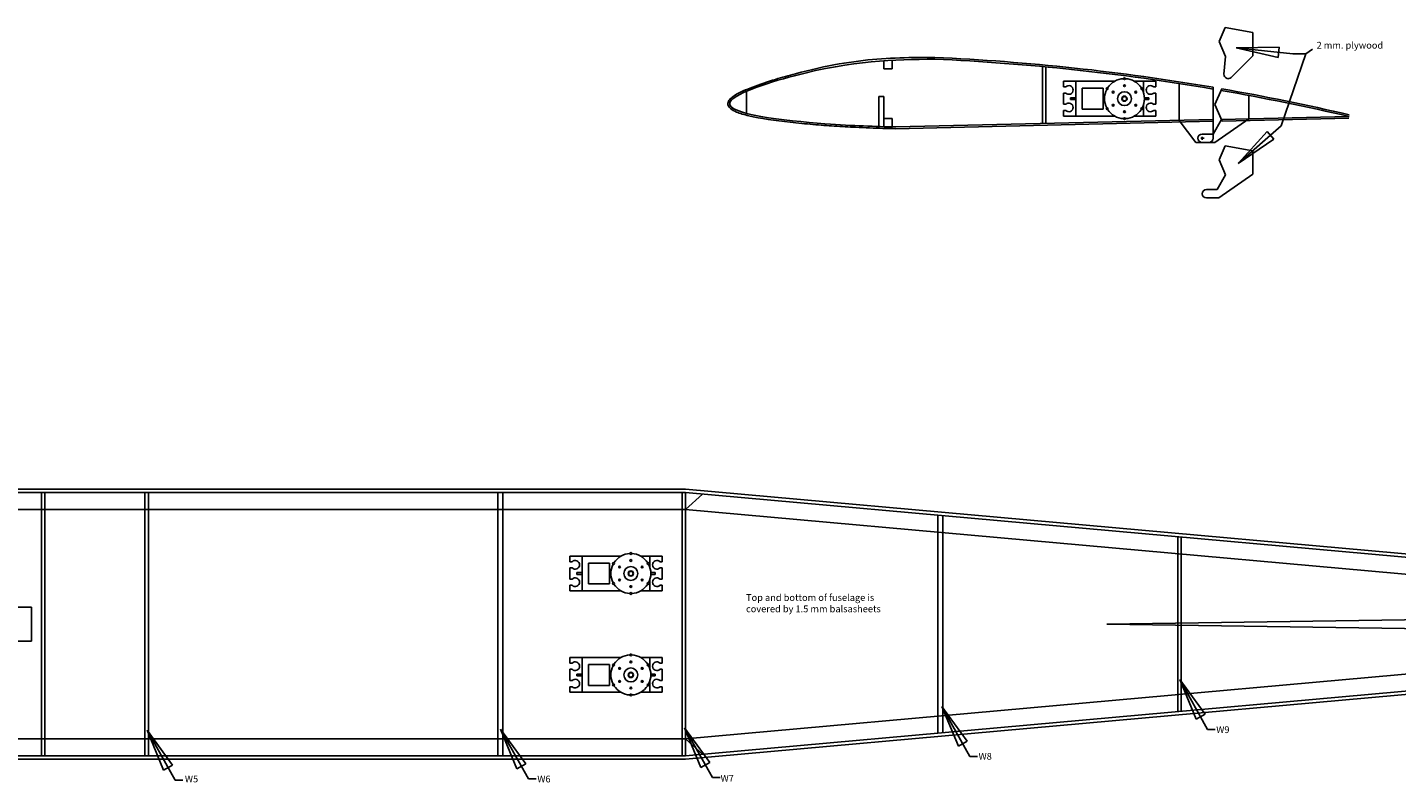
# Model space of a CAD drawing. Units: millimetres. Extents: x 8 to 261, y 9 to 187.
# Drawn here: x 133 to 214, y 51 to 96 of the extents above; entities that cross this region are included whole.
import ezdxf

# ---------------------------------------------------------------- set-up
doc = ezdxf.new("R2010")
doc.units = ezdxf.units.MM
doc.layers.add('MECCANICA', color=5, linetype='Continuous')
doc.styles.get("Standard").update_dxf_attribs({"font": 'bgothm.ttf', "height": 0.4})

# ---------------------------------------------------------------- blocks, each defined once
blk = doc.blocks.new('Servo 2')
at = {"layer": 'MECCANICA'}
for p, q in [((18.104, 133.473), (15.1, 133.473)), ((15.1, 133.14), (15.225, 133.14)), ((15.817, 131.425), (15.817, 133.473)), ((20.53, 133.473), (19.267, 133.473)), ((19.812, 132.793), (19.812, 133.473)), ((20.53, 133.14), (20.405, 133.14)), ((15.1, 132.782), (15.225, 132.782)), ((15.51, 132.398), (15.51, 132.5)), ((15.51, 132.5), (15.817, 132.5)), ((15.51, 132.398), (15.817, 132.398)), ((20.12, 132.5), (19.863, 132.5)), ((20.12, 132.398), (19.863, 132.398)), ((20.12, 132.398), (20.12, 132.5)), ((20.53, 132.782), (20.405, 132.782)), ((15.1, 132.116), (15.225, 132.116)), ((15.1, 131.757), (15.225, 131.757)), ((19.812, 131.425), (19.812, 132.105)), ((20.53, 132.116), (20.405, 132.116)), ((20.53, 131.757), (20.405, 131.757)), ((18.104, 131.425), (15.1, 131.425)), ((20.53, 131.425), (19.267, 131.425))]:
    blk.add_line(p, q, dxfattribs=at)
at = {"layer": 'MECCANICA', "linetype": 'Continuous', "ltscale": 5}
for p, q in [((15.1, 133.14), (15.1, 133.473)), ((20.53, 133.473), (20.53, 133.14)), ((15.1, 132.116), (15.1, 132.782)), ((16.201, 133.064), (17.431, 133.064)), ((16.201, 131.834), (16.201, 133.064)), ((17.431, 133.064), (17.431, 131.834)), ((20.53, 132.782), (20.53, 132.116)), ((15.1, 131.757), (15.1, 131.425)), ((17.431, 131.834), (16.201, 131.834)), ((20.53, 131.757), (20.53, 131.425))]:
    blk.add_line(p, q, dxfattribs=at)
for centre, radius in [((17.665, 133.038), 0.0512), ((18.686, 133.627), 0.0512), ((18.686, 133.217), 0.0512), ((19.706, 133.038), 0.0512), ((18.02, 132.833), 0.0512), ((18.686, 132.449), 0.41), ((18.686, 132.449), 0.154), ((18.686, 132.449), 0.128), ((19.351, 132.833), 0.0512), ((17.665, 131.86), 0.0512), ((18.02, 132.065), 0.0512), ((18.686, 131.681), 0.0512), ((19.351, 132.065), 0.0512), ((19.706, 131.86), 0.0512), ((18.686, 131.271), 0.0512)]:
    blk.add_circle(centre, radius, dxfattribs=at)
at = {"layer": 'MECCANICA'}
for centre, radius, start, end in [((15.408, 132.961), 0.256, 224.427, 135.573), ((18.686, 132.449), 1.178, 92.49132, 147.50868), ((18.686, 132.449), 1.178, 32.49132, 87.50868), ((20.222, 132.961), 0.256, 44.427, 315.573), ((18.686, 132.449), 1.178, 152.49132, 207.50868), ((18.686, 132.449), 1.178, 332.49132, 27.50868), ((15.408, 131.937), 0.256, 224.427, 135.573), ((18.686, 132.449), 1.178, 212.49132, 267.50868), ((18.686, 132.449), 1.178, 272.49132, 327.50868), ((20.222, 131.937), 0.256, 44.427, 315.573)]:
    blk.add_arc(centre, radius, start, end, dxfattribs=at)
blk = doc.blocks.new('Arrow')
for p, q in [((12.628, -18.174), (15.991, -18.174)), ((13.477, -17.873), (15.991, -18.174)), ((13.477, -18.475), (13.477, -17.873)), ((15.991, -18.174), (13.477, -18.475))]:
    blk.add_line(p, q)

msp = doc.modelspace()

# ---------------------------------------------------------------- linework, layer by layer
at = {"color": 3}
for p, q in [((203.566, 94.923), (203.929, 95.751)), ((203.929, 95.751), (205.566, 95.456)), ((205.566, 95.456), (205.566, 94.079)), ((203.566, 94.923), (203.953, 94.041)), ((203.859, 93), (203.953, 94.041)), ((205.566, 94.079), (204.285, 92.8)), ((203.322, 91.209), (203.727, 92.132)), ((203.322, 91.209), (203.752, 90.228)), ((205.322, 91.742), (205.322, 90.365)), ((205.322, 90.365), (203.311, 88.97)), ((203.709, 90.327), (211.222, 90.502)), ((203.752, 90.228), (211.222, 90.402)), ((203.709, 90.327), (203.222, 89.47)), ((202.576, 89.47), (203.222, 89.47)), ((202.576, 88.97), (203.311, 88.97)), ((203.565, 87.943), (203.928, 88.771)), ((203.928, 88.771), (205.565, 88.476)), ((203.565, 87.943), (203.952, 87.061)), ((205.565, 88.476), (205.565, 87.099)), ((203.952, 87.061), (203.465, 86.204)), ((205.565, 87.099), (203.553, 85.704)), ((202.819, 86.204), (203.465, 86.204)), ((202.819, 85.704), (203.553, 85.704))]:
    msp.add_line(p, q, dxfattribs=at)
for p, q in [((208.683, 94.189), (209.067, 94.463)), ((183.822, 93.809), (183.822, 93.309)), ((184.322, 93.309), (184.322, 93.838)), ((207.229, 89.944), (208.683, 94.189)), ((207.921, 94.187), (208.683, 94.189)), ((183.822, 93.309), (184.322, 93.309)), ((193.166, 93.444), (193.166, 90.085)), ((193.366, 93.425), (193.366, 90.09)), ((175.739, 91.984), (175.739, 90.681)), ((201.222, 92.445), (201.222, 90.272)), ((203.222, 92.222), (203.222, 90.319)), ((183.522, 89.911), (183.522, 91.683)), ((183.522, 91.683), (183.822, 91.683)), ((183.822, 91.683), (183.822, 89.903)), ((183.822, 90.384), (184.322, 90.384)), ((184.322, 90.384), (184.322, 89.889)), ((203.222, 90.219), (184.519, 89.784)), ((203.222, 90.319), (184.521, 89.884)), ((201.222, 90.272), (202.198, 88.97)), ((202.79, 90.309), (202.79, 90.309)), ((203.222, 90.319), (203.222, 90.319)), ((203.222, 90.319), (203.222, 89.22)), ((202.576, 88.97), (202.198, 88.97)), ((202.688, 89.22), (202.49, 89.22)), ((202.576, 89.13), (202.576, 89.31)), ((202.576, 89.31), (202.576, 89.13)), ((202.972, 88.97), (202.576, 88.97)), ((115.211, 68.545), (172.143, 68.545)), ((115.211, 68.345), (172.143, 68.345)), ((134.2, 68.345), (134.2, 52.845)), ((134.4, 68.345), (134.4, 52.845)), ((140.3, 68.345), (140.3, 52.845)), ((140.5, 68.345), (140.5, 52.845)), ((161.087, 68.345), (161.087, 52.845)), ((161.387, 68.345), (161.387, 52.845)), ((171.943, 68.345), (171.943, 52.845)), ((252.343, 61.345), (172.143, 68.545)), ((172.143, 52.845), (172.143, 68.345)), ((252.343, 61.144), (172.143, 68.345)), ((172.143, 67.345), (173.143, 68.255)), ((115.211, 67.345), (172.143, 67.345)), ((247.321, 60.595), (172.143, 67.345)), ((187, 67.011), (187, 54.179)), ((187.3, 66.984), (187.3, 54.206)), ((201.143, 65.741), (201.143, 55.449)), ((201.343, 65.723), (201.343, 55.467)), ((133.625, 61.595), (121.466, 61.595)), ((133.625, 60.595), (133.625, 61.595)), ((133.625, 60.595), (133.625, 59.595)), ((247.321, 60.595), (172.143, 53.845)), ((230.843, 61.095), (196.95, 60.595)), ((196.95, 60.595), (230.843, 60.095)), ((252.343, 60.046), (172.143, 52.845)), ((172.143, 52.645), (252.343, 59.845)), ((121.466, 59.595), (133.625, 59.595)), ((202.894, 54.401), (203.346, 54.401)), ((115.211, 53.845), (172.143, 53.845)), ((172.143, 53.845), (173.143, 52.935)), ((115.211, 52.845), (172.143, 52.845)), ((115.211, 52.645), (172.143, 52.645)), ((188.89, 52.81), (189.342, 52.81)), ((142.08, 51.412), (142.532, 51.412)), ((162.888, 51.479), (163.34, 51.479)), ((173.724, 51.56), (174.176, 51.56))]:
    msp.add_line(p, q)
for centre, radius, start, end in [((180.735, -39.865), 133.987, 80.33817, 87.39797), ((180.731, -39.892), 133.915, 80.33124, 87.39495)]:
    msp.add_arc(centre, radius, start, end)
for centre, radius, start, end in [((204.108, 92.977), 0.25, 174.85667, 314.93326), ((180.731, -39.895), 133.915, 76.83879, 80.13008), ((180.731, -39.895), 134.015, 76.84879, 80.11956)]:
    msp.add_arc(centre, radius, start, end, dxfattribs=at)
for centre in [(202.576, 89.22), (202.819, 85.954)]:
    msp.add_ellipse(centre, major_axis=(0, -0.25), ratio=1, start_param=3.141593, end_param=6.283185, dxfattribs=at)
msp.add_ellipse((202.972, 89.22), major_axis=(0, 0.25), ratio=1, start_param=3.141593, end_param=4.712389)
at = {"end_tangent": (1, 0)}
msp.add_spline([(184.521, 89.884), (180.352, 90.077), (174.747, 91.305), (178.559, 92.904), (186.817, 93.884)], degree=3, dxfattribs=at)
msp.add_open_spline([(184.519, 89.784), (184.269, 89.79), (184.02, 89.797), (183.258, 89.819), (182.731, 89.837), (181.758, 89.884), (181.342, 89.908), (180.503, 89.964), (180.086, 89.995), (179.212, 90.069), (178.757, 90.112), (177.413, 90.261), (176.542, 90.386), (175.593, 90.611), (175.347, 90.684), (175.003, 90.826), (174.883, 90.891), (174.73, 91.021), (174.68, 91.083), (174.63, 91.23), (174.637, 91.314), (174.704, 91.459), (174.759, 91.523), (174.9, 91.648), (174.987, 91.709), (175.345, 91.927), (175.696, 92.083), (176.507, 92.393), (176.966, 92.546), (177.83, 92.808), (178.231, 92.921), (179.555, 93.272), (180.397, 93.458), (182.758, 93.87), (184.108, 93.953), (185.974, 93.982), (186.388, 93.984), (186.817, 93.984)], degree=3, knots=[0, 0, 0, 0, 0.857437, 0.857437, 2.57231, 2.57231, 3.725372, 3.725372, 4.710423, 4.710423, 5.695474, 5.695474, 7.665575, 7.665575, 8.504187, 8.504187, 9.129363, 9.129363, 9.574554, 9.574554, 10.019746, 10.019746, 10.464938, 10.464938, 10.91013, 10.91013, 12.038708, 12.038708, 13.167287, 13.167287, 14.112461, 14.112461, 16.432935, 16.432935, 21.073884, 21.073884, 22.362077, 22.362077, 22.362077, 22.362077])
at = {"layer": 'MECCANICA', "linetype": 'Continuous', "ltscale": 5}
for p, q in [((194.412, 92.243), (194.412, 92.576)), ((195.513, 92.166), (196.742, 92.166)), ((195.513, 90.937), (195.513, 92.166)), ((196.742, 92.166), (196.742, 90.937)), ((199.841, 92.576), (199.841, 92.243)), ((194.412, 91.219), (194.412, 91.885)), ((199.841, 91.885), (199.841, 91.219)), ((194.412, 90.86), (194.412, 90.527)), ((196.742, 90.937), (195.513, 90.937)), ((199.841, 90.86), (199.841, 90.527))]:
    msp.add_line(p, q, dxfattribs=at)
at = {"layer": 'MECCANICA'}
for p, q in [((197.415, 92.576), (194.412, 92.576)), ((194.412, 92.243), (194.536, 92.243)), ((195.129, 90.527), (195.129, 92.576)), ((199.841, 92.576), (198.579, 92.576)), ((199.124, 91.895), (199.124, 92.576)), ((199.841, 92.243), (199.716, 92.243)), ((194.412, 91.885), (194.536, 91.885)), ((194.412, 91.219), (194.536, 91.219)), ((194.821, 91.603), (195.129, 91.603)), ((194.821, 91.5), (194.821, 91.603)), ((194.821, 91.5), (195.129, 91.5)), ((199.124, 90.527), (199.124, 91.208)), ((199.431, 91.603), (199.174, 91.603)), ((199.431, 91.5), (199.174, 91.5)), ((199.431, 91.5), (199.431, 91.603)), ((199.841, 91.885), (199.716, 91.885)), ((199.841, 91.219), (199.716, 91.219)), ((194.412, 90.86), (194.536, 90.86)), ((197.415, 90.527), (194.412, 90.527)), ((199.841, 90.527), (198.579, 90.527)), ((199.841, 90.86), (199.716, 90.86))]:
    msp.add_line(p, q, dxfattribs=at)
at = {"layer": 'MECCANICA', "linetype": 'Continuous', "ltscale": 5}
for centre, radius in [((197.997, 92.73), 0.0512), ((196.977, 92.141), 0.0512), ((197.332, 91.936), 0.0512), ((197.997, 91.552), 0.41), ((197.997, 92.32), 0.0512), ((198.662, 91.936), 0.0512), ((199.017, 92.141), 0.0512), ((197.332, 91.167), 0.0512), ((197.997, 91.552), 0.154), ((197.997, 91.552), 0.128), ((198.662, 91.167), 0.0512), ((196.977, 90.963), 0.0512), ((197.997, 90.783), 0.0512), ((197.997, 90.374), 0.0512), ((199.017, 90.963), 0.0512)]:
    msp.add_circle(centre, radius, dxfattribs=at)
at = {"layer": 'MECCANICA'}
for centre, radius, start, end in [((194.719, 92.064), 0.256, 224.427, 135.573), ((197.997, 91.552), 1.178, 152.49132, 207.50868), ((197.997, 91.552), 1.178, 92.49132, 147.50868), ((197.997, 91.552), 1.178, 32.49132, 87.50868), ((197.997, 91.552), 1.178, 332.49132, 27.50868), ((199.534, 92.064), 0.256, 44.427, 315.573), ((194.719, 91.039), 0.256, 224.427, 135.573), ((199.534, 91.039), 0.256, 44.427, 315.573), ((197.997, 91.552), 1.178, 212.49132, 267.50868), ((197.997, 91.552), 1.178, 272.49132, 327.50868)]:
    msp.add_arc(centre, radius, start, end, dxfattribs=at)

# ---------------------------------------------------------------- block references
for p, rotation in [((218.477, 74.736), 173.6942505818677), ((228.711, 84.625), 221.3004267251405), ((193.216, 34.499), 119.275586960893), ((179.212, 32.908), 119.275586960893), ((132.402, 31.509), 119.275586960893), ((153.21, 31.577), 119.275586960893), ((164.046, 31.658), 119.275586960893)]:
    msp.add_blockref('Arrow', p, dxfattribs=dict(rotation=rotation))
msp.add_blockref('Servo 2', (150.235, -68.867))
at = {"xscale": -1, "rotation": 180}
msp.add_blockref('Servo 2', (150.235, 190.056), dxfattribs=at)

# ---------------------------------------------------------------- texts
at = {"char_height": 0.4, "attachment_point": 1}
for s, insert, width in [('{\\fArial|b0|i0|c0|p34;2 mm. plywood}', (209.311, 94.899), 4.7185), ('{\\fArial|b0|i0|c0|p34;Top and bottom of fuselage is covered by 1.5 mm balsasheets}', (175.704, 62.366), 8.26348), ('{\\fArial|b0|i0|c0|p34;W9}', (203.402, 54.583), 3.1808), ('{\\fArial|b0|i0|c0|p34;W8}', (189.401, 53.015), 1.5041), ('{\\fArial|b0|i0|c0|p34;W5}', (142.652, 51.681), 2.8253), ('{\\fArial|b0|i0|c0|p34;W6}', (163.411, 51.676), 3.3621), ('{\\fArial|b0|i0|c0|p34;W7}', (174.206, 51.717), 1.3585)]:
    msp.add_mtext(s, dxfattribs=dict(at, insert=insert, width=width))

doc.saveas('drawing.dxf')
